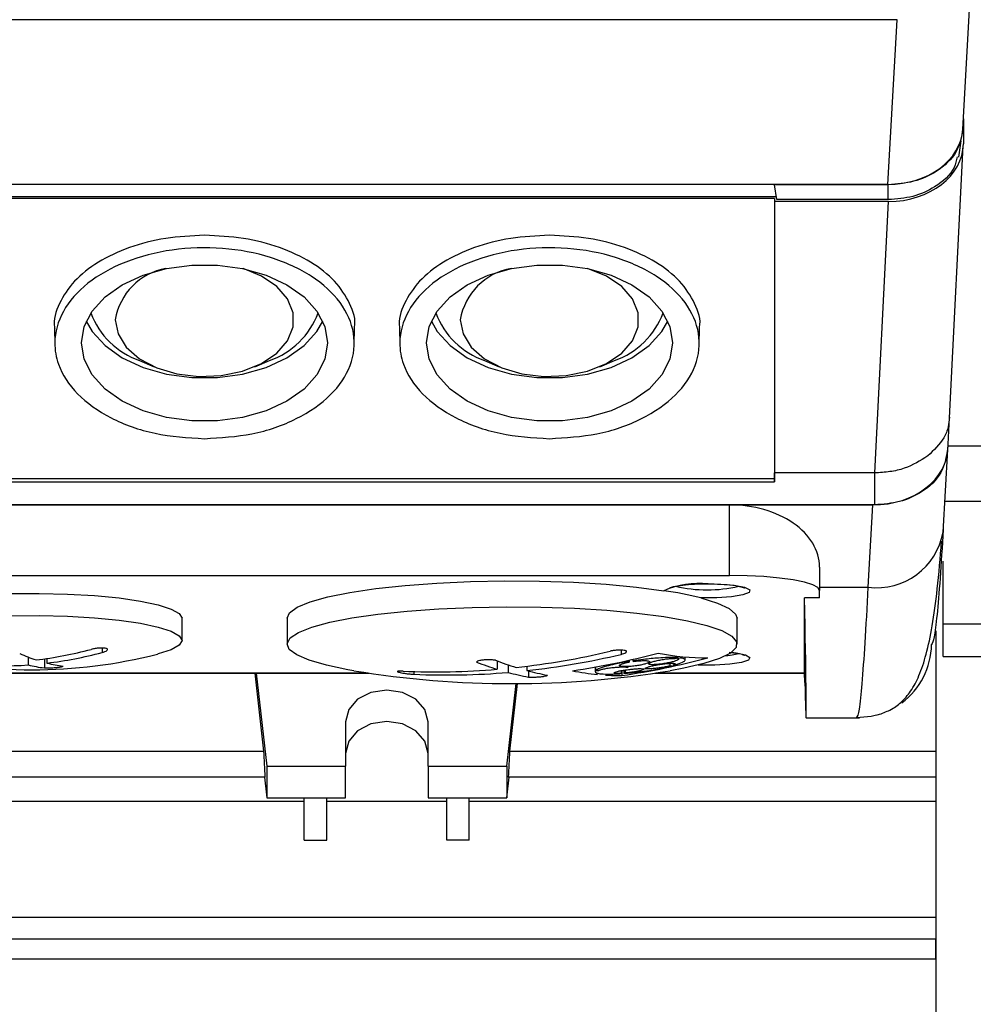
# Model space of a CAD drawing. Units: millimetres. Extents: x 20 to 410, y 10 to 287.
# Drawn here: x 334 to 336, y 220 to 222 of the extents above; entities that cross this region are included whole.
import ezdxf

# ---------------------------------------------------------------- set-up
doc = ezdxf.new("R2010")
doc.units = ezdxf.units.MM
doc.styles.add('SLDTEXTSTYLE0', font='TXT', dxfattribs={"width": 0.605})
doc.dimstyles.new('SLDDIMSTYLE0', dxfattribs={"dimtxt": 3.5, "dimasz": 3.302, "dimexe": 0, "dimexo": 0.0625, "dimgap": 0.875, "dimtad": 1, "dimdec": 3, "dimlfac": 30, "dimrnd": 1e-09, "dimzin": 12, "dimdsep": 46, "dimtxsty": 'SLDTEXTSTYLE0', "dimsah": 1, "dimcen": 0.09, "dimadec": 0, "dimazin": 3, "dimtfac": 1, "dimtdec": 3, "dimtofl": 0, "dimtmove": 0, "dimatfit": 3, "dimfxl": 1, "dimfrac": 2, "dimtolj": 1, "dimtzin": 12, "dimarcsym": 0})

# ---------------------------------------------------------------- blocks, each defined once
blk = doc.blocks.new('_D')
at = {"color": 7, "linetype": 'Continuous', "lineweight": 0}
for p, q in [((359.0527, 224.1231), (379.1214, 224.1231)), ((378.1214, 192.8864), (378.1214, 224.1231)), ((322.786, 192.8864), (379.1214, 192.8864))]:
    blk.add_line(p, q, dxfattribs=at)
at = {"color": 7, "linetype": 'Continuous', "lineweight": 18}
for points in [[(378.1214, 224.1231), (377.6134, 220.8211), (378.6294, 220.8211)], [(378.1214, 192.8864), (378.6294, 196.1884), (377.6134, 196.1884)]]:
    blk.add_solid(points, dxfattribs=at)
at = {"color": 7, "linetype": 'Continuous', "lineweight": 18, "char_height": 3.5, "attachment_point": 1, "rotation": 90, "style": 'SLDTEXTSTYLE0'}
for s, insert in [('...1300', (373.6096, 209.1537)), ('R 800', (373.6096, 198.6342)), ('C', (373.6096, 195.7905))]:
    blk.add_mtext(s, dxfattribs=dict(at, insert=insert))
blk = doc.blocks.new('_D_1')
at = {"color": 7, "linetype": 'Continuous', "lineweight": 0}
for p, q in [((359.0527, 244.1897), (392.0527, 244.1897)), ((391.0527, 192.8864), (391.0527, 244.1897)), ((323.1194, 192.8864), (392.0527, 192.8864))]:
    blk.add_line(p, q, dxfattribs=at)
at = {"color": 7, "linetype": 'Continuous', "lineweight": 18}
for points in [[(391.0527, 244.1897), (390.5447, 240.8877), (391.5607, 240.8877)], [(391.0527, 192.8864), (391.5607, 196.1884), (390.5447, 196.1884)]]:
    blk.add_solid(points, dxfattribs=at)
at = {"color": 7, "linetype": 'Continuous', "lineweight": 18, "char_height": 3.5, "attachment_point": 1, "rotation": 90, "style": 'SLDTEXTSTYLE0'}
for s, insert in [('...1900', (386.541, 229.935)), ('1400', (386.541, 221.1655)), ('running height', (386.541, 195.0759))]:
    blk.add_mtext(s, dxfattribs=dict(at, insert=insert))

msp = doc.modelspace()

# ---------------------------------------------------------------- linework, layer by layer
at = {"color": 7, "linetype": 'Continuous', "lineweight": 25}
for p, q in [((336.362596, 221.82537), (336.383549, 222.191393)), ((336.217146, 222.068656), (328.621558, 222.068656)), ((336.196193, 221.702633), (336.217146, 222.068656)), ((336.363648, 221.843739), (336.363648, 221.830369)), ((336.363904, 221.848219), (336.363904, 221.793016)), ((336.33345, 221.1836), (336.36378, 221.788047)), ((336.35387, 221.763487), (336.358826, 221.799705)), ((336.196193, 221.702633), (332.169372, 221.702633)), ((335.944445, 221.701947), (335.944437, 221.702633)), ((336.19706, 221.701947), (335.944445, 221.701947)), ((335.949504, 221.668726), (335.944445, 221.701947)), ((336.19706, 221.668726), (336.19706, 221.701947)), ((335.948526, 221.675152), (332.640219, 221.675152)), ((335.944372, 221.671018), (332.644372, 221.671018)), ((335.944372, 221.671018), (335.944445, 221.664594)), ((335.944372, 221.671018), (335.944372, 221.048408)), ((335.944445, 221.664594), (335.944445, 221.061577)), ((336.197317, 221.664594), (335.944445, 221.664594)), ((336.19706, 221.668726), (335.949504, 221.668726)), ((336.167058, 221.061577), (336.197317, 221.664594)), ((334.344258, 221.382209), (334.345043, 221.346669)), ((335.010367, 221.346623), (335.011153, 221.382209)), ((335.110925, 221.382209), (335.11171, 221.346669)), ((335.777034, 221.346623), (335.77782, 221.382209)), ((334.533126, 221.311564), (334.565985, 221.297295)), ((334.789426, 221.297295), (334.822285, 221.311564)), ((335.299793, 221.311564), (335.332652, 221.297295)), ((335.556093, 221.297295), (335.588952, 221.311564)), ((336.329428, 221.110433), (336.333498, 221.184612)), ((336.318945, 220.930116), (336.329422, 221.113134)), ((336.719372, 221.121168), (336.329872, 221.121168)), ((332.644301, 221.041888), (335.944444, 221.041888)), ((335.944372, 221.048408), (332.644372, 221.048408)), ((335.944372, 221.048408), (335.944444, 221.041888)), ((335.944444, 221.041888), (335.944445, 221.061577)), ((336.167058, 221.061577), (335.944445, 221.061577)), ((336.167058, 220.990406), (336.167058, 221.061577)), ((336.719372, 220.997728), (336.322815, 220.997728)), ((336.167058, 220.990406), (332.421687, 220.990406)), ((332.744372, 220.990397), (335.844372, 220.990397)), ((335.844372, 220.83349), (335.844372, 220.990397)), ((335.844372, 220.990397), (336.163019, 220.990397)), ((336.152551, 220.807532), (336.163019, 220.990397)), ((336.044372, 220.852299), (336.044372, 220.800255)), ((336.319372, 220.725624), (336.319372, 220.865573)), ((332.744372, 220.83349), (335.844372, 220.83349)), ((336.044372, 220.807532), (336.152551, 220.807532)), ((336.044372, 220.783558), (336.044372, 220.800255)), ((336.044372, 220.783558), (336.011039, 220.783558)), ((336.011039, 220.616901), (336.011039, 220.783558)), ((334.627706, 220.689086), (334.627706, 220.738416)), ((334.861039, 220.738416), (334.861039, 220.680949)), ((335.861039, 220.680949), (335.861039, 220.738416)), ((336.719372, 220.725624), (336.319372, 220.725624)), ((336.319372, 220.653343), (336.319372, 220.725624)), ((336.302706, 220.710675), (336.302706, 220.443333)), ((334.285466, 220.652275), (334.285466, 220.634797)), ((334.32177, 220.648267), (334.32177, 220.628176)), ((334.327612, 220.649115), (334.327612, 220.63884)), ((335.629753, 220.64715), (335.629753, 220.643692)), ((335.72863, 220.650665), (335.72863, 220.648897)), ((335.729622, 220.654177), (335.729622, 220.650923)), ((335.734622, 220.653618), (335.734622, 220.650445)), ((335.745628, 220.645762), (335.745628, 220.652551)), ((336.319372, 220.653343), (336.719372, 220.653343)), ((335.327799, 220.643843), (335.327799, 220.625121)), ((335.352132, 220.634974), (335.352132, 220.618117)), ((335.394279, 220.631989), (335.394279, 220.622161)), ((335.545628, 220.62998), (335.545628, 220.619878)), ((335.545777, 220.630006), (335.545777, 220.62052)), ((335.546823, 220.630193), (335.546823, 220.621962)), ((335.619972, 220.644929), (335.619972, 220.642145)), ((335.62141, 220.645252), (335.62141, 220.641138)), ((335.711362, 220.638261), (335.711362, 220.632474)), ((333.545981, 220.616669), (335.042764, 220.616669)), ((334.809812, 220.443333), (334.79014, 220.616669)), ((334.792549, 220.616669), (334.816039, 220.409691)), ((335.397603, 220.621288), (335.397603, 220.607917)), ((335.603251, 220.622038), (335.603251, 220.616097)), ((335.605365, 220.622412), (335.605365, 220.611103)), ((335.609573, 220.623091), (335.609573, 220.615865)), ((335.612387, 220.623546), (335.612387, 220.616755)), ((335.679314, 220.616669), (336.011033, 220.616669)), ((336.011622, 220.595501), (336.010999, 220.616669)), ((335.349372, 220.409691), (335.370201, 220.593221)), ((335.372612, 220.593232), (335.3556, 220.443333)), ((336.014379, 220.516842), (336.13286, 220.516842)), ((336.014385, 220.516847), (336.126791, 220.516847)), ((334.991039, 220.508366), (334.991039, 220.409691)), ((335.174372, 220.409691), (335.174372, 220.508366)), ((333.9556, 220.443333), (334.809812, 220.443333)), ((335.3556, 220.443333), (336.302706, 220.443333)), ((336.302706, 220.443333), (336.302706, 220.385258)), ((334.816039, 220.409691), (334.991039, 220.409691)), ((334.816039, 220.409691), (334.816039, 220.339626)), ((334.991039, 220.339626), (334.991039, 220.409691)), ((335.174372, 220.409691), (335.349372, 220.409691)), ((335.174372, 220.409691), (335.174372, 220.339626)), ((335.349372, 220.409691), (335.349372, 220.339626)), ((334.812788, 220.385258), (333.952623, 220.385258)), ((334.81086, 220.385258), (334.816039, 220.339626)), ((335.349372, 220.339626), (335.354551, 220.385258)), ((336.302706, 220.385258), (335.352623, 220.385258)), ((336.302706, 220.385258), (336.302706, 220.332185)), ((333.866039, 220.332185), (334.899372, 220.332185)), ((334.816039, 220.339626), (334.991039, 220.339626)), ((334.899372, 220.245636), (334.899372, 220.339626)), ((334.949372, 220.245636), (334.949372, 220.339626)), ((334.949372, 220.332185), (335.216039, 220.332185)), ((335.174372, 220.339626), (335.349372, 220.339626)), ((335.216039, 220.245636), (335.216039, 220.339626)), ((335.266039, 220.245636), (335.266039, 220.339626)), ((335.266039, 220.332185), (336.302706, 220.332185)), ((336.302706, 220.332185), (336.302706, 220.074318)), ((334.899372, 220.245636), (334.949372, 220.245636)), ((335.266039, 220.245636), (335.216039, 220.245636)), ((332.586039, 220.074318), (336.302706, 220.074318)), ((336.302706, 220.074318), (336.302706, 220.025609)), ((336.302706, 220.025609), (332.586039, 220.025609)), ((336.302706, 220.025609), (336.302706, 219.981325)), ((336.302706, 219.980173), (336.302706, 220.025609)), ((332.586039, 219.981325), (336.302706, 219.981325)), ((336.302706, 219.981325), (336.302706, 219.741244))]:
    msp.add_line(p, q, dxfattribs=at)
at = {"color": 8, "linetype": 'Continuous', "lineweight": 25}
for p, q in [((335.79683, 220.815266), (335.799644, 220.815247)), ((334.450011, 220.672275), (334.450011, 220.662298)), ((335.60328, 220.667655), (335.60328, 220.658176)), ((333.547539, 220.616901), (335.041205, 220.616901)), ((335.143132, 220.620132), (335.143132, 220.614029)), ((335.680873, 220.616901), (336.011039, 220.616901))]:
    msp.add_line(p, q, dxfattribs=at)
at = {"color": 7, "linetype": 'Continuous', "lineweight": 25, "flags": 128}
for points in [[(334.404372, 221.350283), (334.410345, 221.386481), (334.428003, 221.421096), (334.456574, 221.452617), (334.49481, 221.479666), (334.541039, 221.501059), (334.593241, 221.515864), (334.649135, 221.523431), (334.706277, 221.523431), (334.76217, 221.515864), (334.814372, 221.501059), (334.860601, 221.479666), (334.898837, 221.452617), (334.927408, 221.421096), (334.945066, 221.386481), (334.951039, 221.350283), (334.945066, 221.314085), (334.927408, 221.279469), (334.898837, 221.247948), (334.860601, 221.2209), (334.814372, 221.199506), (334.76217, 221.184702), (334.706277, 221.177134), (334.649135, 221.177134), (334.593241, 221.184702), (334.541039, 221.199506), (334.49481, 221.2209), (334.456574, 221.247948), (334.428003, 221.279469), (334.410345, 221.314085), (334.404372, 221.350283)], [(335.171039, 221.350283), (335.177012, 221.386481), (335.19467, 221.421096), (335.223241, 221.452617), (335.261477, 221.479666), (335.307706, 221.501059), (335.359908, 221.515864), (335.415801, 221.523431), (335.472943, 221.523431), (335.528837, 221.515864), (335.581039, 221.501059), (335.627268, 221.479666), (335.665504, 221.452617), (335.694075, 221.421096), (335.711733, 221.386481), (335.717706, 221.350283), (335.711733, 221.314085), (335.694075, 221.279469), (335.665504, 221.247948), (335.627268, 221.2209), (335.581039, 221.199506), (335.528837, 221.184702), (335.472943, 221.177134), (335.415801, 221.177134), (335.359908, 221.184702), (335.307706, 221.199506), (335.261477, 221.2209), (335.223241, 221.247948), (335.19467, 221.279469), (335.177012, 221.314085), (335.171039, 221.350283)], [(334.479372, 221.401676), (334.485603, 221.370259), (334.503905, 221.340816), (334.533127, 221.315197), (334.571433, 221.295012), (334.616417, 221.281529), (334.665252, 221.275595), (334.71487, 221.277583), (334.762152, 221.287369), (334.804128, 221.304337), (334.838161, 221.327421), (334.862111, 221.355171), (334.874475, 221.385843), (334.874475, 221.417509), (334.862111, 221.448181), (334.838161, 221.475931), (334.804128, 221.499015), (334.763346, 221.515622)], [(335.246039, 221.401676), (335.25227, 221.370259), (335.270572, 221.340816), (335.299794, 221.315197), (335.3381, 221.295012), (335.383084, 221.281529), (335.431919, 221.275595), (335.481536, 221.277583), (335.528819, 221.287369), (335.570795, 221.304337), (335.604827, 221.327421), (335.628778, 221.355171), (335.641142, 221.385843), (335.641142, 221.417509), (335.628778, 221.448181), (335.604827, 221.475931), (335.570795, 221.499015), (335.529022, 221.515922)], [(334.415048, 221.398464), (334.428003, 221.375831), (334.456574, 221.34431), (334.49481, 221.317262), (334.541039, 221.295868), (334.593241, 221.281064), (334.649135, 221.273497), (334.706277, 221.273497), (334.76217, 221.281064), (334.814372, 221.295868), (334.860601, 221.317262), (334.898837, 221.34431), (334.927408, 221.375831), (334.940364, 221.398464)], [(335.181714, 221.398464), (335.19467, 221.375831), (335.223241, 221.34431), (335.261477, 221.317262), (335.307706, 221.295868), (335.359908, 221.281064), (335.415801, 221.273497), (335.472943, 221.273497), (335.528837, 221.281064), (335.581039, 221.295868), (335.627268, 221.317262), (335.665504, 221.34431), (335.694075, 221.375831), (335.707031, 221.398464)], [(336.044372, 220.800255), (336.040529, 220.806739), (336.029148, 220.812974), (336.010666, 220.818719), (335.985794, 220.823756), (335.955486, 220.827889), (335.920909, 220.83096), (335.88339, 220.832851), (335.844372, 220.83349)], [(334.861039, 220.738416), (334.866495, 220.750658), (334.883733, 220.763164), (334.912351, 220.775079), (334.951667, 220.786121), (335.000744, 220.796025), (335.058413, 220.804556), (335.123297, 220.81151), (335.19385, 220.81672), (335.268389, 220.820064), (335.345137, 220.821461), (335.422265, 220.820878), (335.497933, 220.818328), (335.570336, 220.813873), (335.637749, 220.807619), (335.698565, 220.799715)], [(335.799644, 220.815247), (335.823695, 220.814508), (335.854831, 220.811702), (335.877709, 220.807209), (335.889204, 220.801642), (335.887746, 220.795762), (335.873534, 220.790371), (335.848509, 220.786206), (335.816089, 220.783836), (335.780703, 220.783584), (335.780703, 220.783584)], [(334.127706, 220.786386), (334.18535, 220.790761), (334.246934, 220.793243), (334.310233, 220.793745), (334.372959, 220.792246), (334.432844, 220.788802), (334.487725, 220.783536), (334.535617, 220.77664), (334.57479, 220.768363), (334.603828, 220.759003), (334.621682, 220.748899), (334.627706, 220.738416)], [(335.780703, 220.783584), (335.817546, 220.77231), (335.843505, 220.760227), (335.857959, 220.747624), (335.861039, 220.738416)], [(335.009787, 220.621818), (334.99638, 220.624103), (334.948434, 220.63402), (334.91016, 220.645036), (334.882453, 220.656894), (334.865964, 220.669316), (334.86108, 220.68201), (334.867914, 220.69468), (334.886306, 220.707028), (334.915826, 220.718764), (334.955781, 220.729614), (335.005235, 220.739324), (335.063029, 220.747665), (335.127808, 220.754443), (335.198054, 220.759497), (335.27212, 220.762711), (335.34827, 220.764009), (335.424719, 220.763359), (335.499676, 220.760778), (335.571383, 220.756326), (335.63816, 220.750107), (335.698442, 220.742267), (335.750815, 220.732989), (335.794052, 220.722492), (335.794052, 220.722492)], [(334.127706, 220.737056), (334.18535, 220.741431), (334.246934, 220.743913), (334.310233, 220.744415), (334.372959, 220.742916), (334.432844, 220.739472), (334.487725, 220.734206), (334.535617, 220.72731), (334.57479, 220.719033), (334.603828, 220.709673), (334.621682, 220.699569), (334.627706, 220.689086), (334.621682, 220.678603), (334.603828, 220.668499), (334.57479, 220.65914), (334.572898, 220.658656)], [(335.794052, 220.722492), (335.827139, 220.711022), (335.849302, 220.698846), (335.86002, 220.686251), (335.859043, 220.673531), (335.846392, 220.660986), (335.822366, 220.648908), (335.787526, 220.637582), (335.74269, 220.627272), (335.712291, 220.621818)], [(335.836175, 220.655054), (335.850352, 220.656923), (335.86468, 220.660178)], [(335.174372, 220.508366), (335.167395, 220.535409), (335.147524, 220.558335), (335.117785, 220.573653), (335.082706, 220.579032), (335.047626, 220.573653), (335.017888, 220.558335), (334.998017, 220.535409), (334.991039, 220.508366)], [(336.180405, 220.525703), (336.158844, 220.519955), (336.126791, 220.516847)], [(335.174372, 220.438301), (335.167395, 220.465344), (335.147524, 220.488269), (335.117785, 220.503588), (335.082706, 220.508967), (335.047626, 220.503588), (335.017888, 220.488269), (334.998017, 220.465344), (334.991039, 220.438301)]]:
    msp.add_lwpolyline(points, dxfattribs=at)
at = {"color": 8, "linetype": 'Continuous', "lineweight": 25, "flags": 128}
msp.add_lwpolyline([(335.848566, 220.662925), (335.858935, 220.661559), (335.880159, 220.656889), (335.889797, 220.65126), (335.886547, 220.645433), (335.870849, 220.640194), (335.844822, 220.636251), (335.811982, 220.634137), (335.776763, 220.634137), (335.774434, 220.634214)], dxfattribs=at)
at = {"color": 7, "linetype": 'Continuous', "lineweight": 25}
for centre, radius, start, end in [((334.615986, 221.379264), 0.13844, 99.949794, 170.683586), ((335.382953, 221.379121), 0.138759, 99.637955, 170.645079), ((334.589798, 221.477389), 0.175242, 200.175993, 251.131939), ((334.764135, 221.478902), 0.177154, 289.162453, 339.529422), ((335.356442, 221.477356), 0.175203, 200.13975, 251.135444), ((335.530824, 221.478868), 0.177114, 289.159062, 339.565696), ((335.779084, 220.609159), 0.20687, 85.079135, 112.906505), ((335.794317, 221.109507), 0.30792, 256.870341, 283.209215), ((335.575784, 219.957325), 0.851291, 76.071223, 81.707352), ((334.194915, 221.542327), 0.903008, 276.892266, 284.806051), ((336.126752, 220.683466), 0.166645, 307.12054, 358.74128), ((334.294372, 221.76067), 1.136667, 255.815986, 284.184014), ((334.41526, 220.983891), 0.356112, 245.392574, 251.672158), ((334.219249, 221.535323), 0.903008, 276.892266, 284.806051), ((335.18408, 222.332218), 1.713166, 276.228417, 283.325875), ((335.208413, 222.325215), 1.713166, 276.228417, 283.325875), ((335.241934, 222.333913), 1.730779, 278.419845, 284.862871), ((335.353459, 222.306959), 1.714463, 278.44905, 284.954879), ((335.792298, 221.195567), 0.545014, 258.741356, 270.377662), ((335.287554, 222.350809), 1.756428, 284.37543, 284.577295), ((335.29262, 222.349586), 1.75569, 284.379357, 284.581311), ((334.22407, 221.488134), 0.855543, 265.911199, 274.115226), ((334.357619, 220.927575), 0.301538, 256.155702, 263.172029), ((334.399766, 220.931618), 0.301538, 256.155702, 263.172029), ((335.191277, 222.260087), 1.640656, 267.46803, 274.7732), ((335.521745, 221.249885), 0.654175, 248.531977, 252.754064), ((335.563891, 221.253928), 0.654175, 248.531977, 252.754064), ((335.719061, 220.782256), 0.17161, 234.731394, 235.317523), ((335.728776, 220.783718), 0.171501, 234.733006, 235.319492), ((335.628154, 221.802468), 1.172949, 274.067952, 274.319782), ((335.634794, 221.80397), 1.172603, 274.07164, 274.323546), ((335.361039, 222.763201), 2.17, 260.684713, 279.315287), ((335.215611, 222.253083), 1.640656, 267.46803, 274.7732), ((335.504222, 221.189646), 0.591419, 255.098359, 259.614114), ((335.546369, 221.19369), 0.591419, 255.098359, 259.614114), ((335.605117, 221.173783), 0.562799, 258.754602, 264.501682), ((335.395054, 222.783254), 2.166614, 274.016782, 274.199213), ((335.602762, 221.147874), 0.536778, 266.340422, 270.277782), ((335.476291, 221.012352), 0.416098, 287.359082, 287.765523), ((335.485522, 221.012753), 0.415823, 287.357089, 287.763794)]:
    msp.add_arc(centre, radius, start, end, dxfattribs=at)
at = {"color": 8, "linetype": 'Continuous', "lineweight": 25}
msp.add_arc((336.171198, 220.956444), 0.150075, 262.862583, 349.896467, dxfattribs=at)
at = {"color": 7, "linetype": 'Continuous', "lineweight": 25}
for centre, major_axis, ratio, start_param, end_param in [((336.19599, 221.831194), (0.166768, -0.000386), 0.77089592, 4.715391, 6.24087139), ((336.197159, 221.793137), (0.166745, -0.0003), 0.77089681, 4.71472057, 6.28457093), ((336.162816, 221.118958), (0.166768, -0.000386), 0.77089592, 4.715391, 6.28496935), ((335.844372, 220.852299), (0.2, 0), 0.69048995, 0, 1.57079633), ((335.978142, 221.918916), (-0.036205, 1.402098), 0.0043485, 3.147918, 3.76854004), ((336.008785, 220.733509), (-0.005595, 0.216667), 0.0043485, 2.26123033, 3.147918), ((334.647361, 221.046705), (-0.153348, 2.266651), 0.05547352, 4.41251206, 4.43919379), ((335.518051, 221.046705), (0.153348, 2.266651), 0.05547352, 1.84399152, 1.87067325)]:
    msp.add_ellipse(centre, major_axis=major_axis, ratio=ratio, start_param=start_param, end_param=end_param, dxfattribs=at)
for points, knots in [([(336.363648, 221.830369), (336.360507, 221.811523), (336.354227, 221.773834), (336.309614, 221.731628), (336.254705, 221.706428), (336.216277, 221.703441), (336.19706, 221.701947)], [0, 0, 0, 0, 0.279646594, 0.559216431, 0.779578531, 1, 1, 1, 1]), ([(336.350113, 221.764131), (336.348403, 221.755982), (336.342904, 221.729784), (336.30563, 221.697653), (336.253061, 221.673034), (336.215728, 221.670162), (336.19706, 221.668726)], [0, 0, 0, 0, 0.14909534, 0.47932349, 0.73963229, 1, 1, 1, 1]), ([(334.677706, 221.589499), (334.648607, 221.588142), (334.590409, 221.585429), (334.509017, 221.563963), (334.439302, 221.531313), (334.385157, 221.488384), (334.353491, 221.438625), (334.340448, 221.40172), (334.344611, 221.383168), (334.344816, 221.382254)], [0, 0, 0, 0, 0.16520122, 0.33041245, 0.49564128, 0.66089033, 0.82615678, 0.99143343, 1, 1, 1, 1]), ([(335.010595, 221.382254), (335.010801, 221.383168), (335.014963, 221.40172), (335.001921, 221.438625), (334.970255, 221.488384), (334.916109, 221.531313), (334.846395, 221.563963), (334.765003, 221.585429), (334.706804, 221.588142), (334.677706, 221.589499)], [0, 0, 0, 0, 0.00856657, 0.17384322, 0.33910967, 0.50435872, 0.66958755, 0.83479878, 1, 1, 1, 1]), ([(335.444372, 221.589499), (335.415274, 221.588142), (335.357075, 221.585429), (335.275683, 221.563963), (335.205969, 221.531313), (335.151823, 221.488384), (335.120157, 221.438625), (335.107115, 221.40172), (335.111278, 221.383168), (335.111483, 221.382254)], [0, 0, 0, 0, 0.16520122, 0.33041245, 0.49564128, 0.66089033, 0.82615678, 0.99143343, 1, 1, 1, 1]), ([(335.777262, 221.382254), (335.777467, 221.383168), (335.78163, 221.40172), (335.768587, 221.438625), (335.736921, 221.488384), (335.682776, 221.531313), (335.613061, 221.563963), (335.531669, 221.585429), (335.473471, 221.588142), (335.444372, 221.589499)], [0, 0, 0, 0, 0.00856657, 0.17384322, 0.33910967, 0.50435872, 0.66958755, 0.83479878, 1, 1, 1, 1]), ([(334.677706, 221.137567), (334.640318, 221.139909), (334.565542, 221.144593), (334.466029, 221.181115), (334.390331, 221.234859), (334.351778, 221.294711), (334.340813, 221.358143), (334.358093, 221.421926), (334.413702, 221.485336), (334.499087, 221.533435), (334.604583, 221.560771), (334.718264, 221.5643), (334.827321, 221.543663), (334.919524, 221.501205), (334.98454, 221.441671), (335.015007, 221.371725), (335.007433, 221.299291), (334.962627, 221.232399), (334.885639, 221.179202), (334.786638, 221.144107), (334.713464, 221.139714), (334.677706, 221.137567)], [0, 0, 0, 0, 0.05362913, 0.10725795, 0.16089181, 0.21458073, 0.25051767, 0.30429844, 0.35808064, 0.41179702, 0.46546929, 0.51912216, 0.5727329, 0.62634317, 0.68001033, 0.73373671, 0.78747681, 0.84123048, 0.8949883, 0.94868399, 1, 1, 1, 1]), ([(335.444372, 221.137567), (335.406984, 221.139909), (335.332209, 221.144593), (335.232696, 221.181115), (335.156997, 221.234859), (335.118444, 221.294711), (335.107479, 221.358143), (335.12476, 221.421926), (335.180369, 221.485336), (335.265754, 221.533435), (335.371249, 221.560771), (335.484931, 221.5643), (335.593987, 221.543663), (335.686191, 221.501205), (335.751207, 221.441671), (335.781674, 221.371725), (335.7741, 221.299291), (335.729294, 221.232399), (335.652305, 221.179202), (335.553305, 221.144107), (335.48013, 221.139714), (335.444372, 221.137567)], [0, 0, 0, 0, 0.05362913, 0.10725795, 0.16089181, 0.21458073, 0.25051767, 0.30429844, 0.35808064, 0.41179702, 0.46546929, 0.51912216, 0.5727329, 0.62634317, 0.68001033, 0.73373671, 0.78747681, 0.84123048, 0.8949883, 0.94868399, 1, 1, 1, 1]), ([(336.328118, 221.110674), (336.325256, 221.094041), (336.319236, 221.059056), (336.276792, 221.019381), (336.22331, 220.994773), (336.18581, 220.991862), (336.167058, 220.990406)], [0, 0, 0, 0, 0.26019574, 0.54730844, 0.7736276, 1, 1, 1, 1]), ([(336.284863, 221.099184), (336.268234, 221.0889), (336.242901, 221.073232), (336.200754, 221.063176), (336.17839, 221.062115), (336.167058, 221.061577)], [0, 0, 0, 0, 0.48516372, 0.73914409, 1, 1, 1, 1]), ([(336.319116, 220.935936), (336.316802, 220.897884), (336.312143, 220.821274), (336.305385, 220.742351), (336.298977, 220.690358), (336.295222, 220.683307), (336.293356, 220.679805)], [0, 0, 0, 0, 0.2483668, 0.50003157, 0.75167991, 1, 1, 1, 1]), ([(336.17418, 220.523723), (336.183516, 220.52717), (336.20527, 220.535204), (336.227533, 220.552553), (336.24893, 220.577317), (336.266968, 220.612081), (336.282518, 220.659278), (336.29557, 220.722405), (336.306784, 220.804055), (336.312637, 220.873239), (336.315715, 220.909608)], [0, 0, 0, 0, 0.05781702, 0.13473075, 0.23121872, 0.34716322, 0.4822579, 0.63618968, 0.80875466, 1, 1, 1, 1]), ([(335.710845, 220.805909), (335.710785, 220.805868), (335.710529, 220.805692), (335.713759, 220.807243), (335.722661, 220.809562), (335.740534, 220.812481), (335.765789, 220.814549), (335.790384, 220.815175), (335.815253, 220.814813), (335.839889, 220.813413), (335.862622, 220.810293), (335.874415, 220.80763), (335.87853, 220.805436), (335.877986, 220.805868), (335.877912, 220.805927)], [0, 0, 0, 0, 0.016332302, 0.070064587, 0.150399361, 0.2604779, 0.383419137, 0.500106186, 0.566731615, 0.694762063, 0.821760867, 0.926693445, 0.990018069, 1, 1, 1, 1]), ([(334.450011, 220.662298), (334.452263, 220.662967), (334.456768, 220.664306), (334.460986, 220.666597), (334.462647, 220.668765), (334.461587, 220.67037), (334.45867, 220.671571), (334.454051, 220.672325), (334.446993, 220.672458), (334.438934, 220.671849), (334.431506, 220.670716), (334.427368, 220.669712), (334.425677, 220.669302)], [0, 0, 0, 0, 0.10880091, 0.21762014, 0.32589906, 0.43306367, 0.499976, 0.60589215, 0.71179054, 0.81819929, 0.92569517, 1, 1, 1, 1]), ([(335.60328, 220.658176), (335.605527, 220.658778), (335.610022, 220.659983), (335.614237, 220.662093), (335.615912, 220.664125), (335.614872, 220.665671), (335.611953, 220.666861), (335.607307, 220.667647), (335.600224, 220.667873), (335.592142, 220.667405), (335.58473, 220.666432), (335.580614, 220.665541), (335.578946, 220.665179)], [0, 0, 0, 0, 0.108364609, 0.216742057, 0.324743167, 0.431965175, 0.499983174, 0.606324462, 0.712653242, 0.819342327, 0.926796517, 1, 1, 1, 1]), ([(335.729622, 220.650923), (335.722544, 220.651164), (335.710467, 220.651575), (335.683719, 220.650091), (335.656916, 220.647554), (335.637682, 220.644819), (335.629753, 220.643692)], [0, 0, 0, 0, 0.29281762, 0.49963857, 0.79374528, 1, 1, 1, 1]), ([(335.72863, 220.648897), (335.729646, 220.648536), (335.731677, 220.647813), (335.730043, 220.645926), (335.725071, 220.643695), (335.717009, 220.641299), (335.706776, 220.639011), (335.695429, 220.637077), (335.684246, 220.63573), (335.674924, 220.635162), (335.668064, 220.635343), (335.664233, 220.636239), (335.663987, 220.637841), (335.667465, 220.639936), (335.674256, 220.64229), (335.683634, 220.644652), (335.694645, 220.646774), (335.706021, 220.648395), (335.716305, 220.649349), (335.721289, 220.649367), (335.72363, 220.649376)], [0, 0, 0, 0, 0.05550976, 0.11102858, 0.16638462, 0.22193904, 0.27804999, 0.33484019, 0.39214056, 0.44955201, 0.50002428, 0.55571884, 0.61142731, 0.66684615, 0.72226415, 0.77809587, 0.83458164, 0.891687, 0.94910561, 1, 1, 1, 1]), ([(335.723195, 220.634704), (335.729458, 220.636745), (335.737335, 220.639311), (335.74302, 220.642473), (335.746552, 220.645419), (335.745334, 220.648556), (335.737793, 220.649885), (335.734622, 220.650445)], [0, 0, 0, 0, 0.2887087, 0.36303856, 0.4998028, 0.78969631, 1, 1, 1, 1]), ([(335.843385, 220.663015), (335.850189, 220.66221), (335.86388, 220.660591), (335.874361, 220.658064), (335.878532, 220.655881), (335.877986, 220.656313), (335.877912, 220.656371)], [0, 0, 0, 0, 0.36772227, 0.73995552, 0.96459053, 1, 1, 1, 1]), ([(334.32177, 220.628176), (334.324851, 220.628161), (334.331015, 220.628131), (334.341077, 220.62855), (334.350334, 220.629262), (334.357801, 220.630217), (334.362631, 220.631252), (334.363512, 220.631915), (334.363916, 220.632219)], [0, 0, 0, 0, 0.17122897, 0.34247053, 0.5134142, 0.68410301, 0.85480618, 1, 1, 1, 1]), ([(335.324475, 220.645139), (335.321392, 220.645449), (335.315227, 220.64607), (335.305425, 220.646167), (335.29639, 220.645663), (335.288943, 220.644555), (335.283754, 220.642963), (335.282791, 220.641701), (335.282329, 220.641095)], [0, 0, 0, 0, 0.17120658, 0.34241834, 0.49999976, 0.67101428, 0.842026, 1, 1, 1, 1]), ([(335.619972, 220.642145), (335.609389, 220.640252), (335.591226, 220.637002), (335.568363, 220.631333), (335.555094, 220.626954), (335.550414, 220.624384), (335.549061, 220.623641)], [0, 0, 0, 0, 0.32184864, 0.552425, 0.87065353, 1, 1, 1, 1]), ([(335.557542, 220.62406), (335.55981, 220.624695), (335.564347, 220.625965), (335.574421, 220.627737), (335.585573, 220.62916), (335.596862, 220.630079), (335.606947, 220.630385), (335.614602, 220.630033), (335.618579, 220.629211), (335.619089, 220.62846), (335.61928, 220.62818)], [0, 0, 0, 0, 0.13073761, 0.26145554, 0.39268247, 0.52464445, 0.65706693, 0.78946831, 0.9213709, 1, 1, 1, 1]), ([(335.603251, 220.616097), (335.600278, 220.615991), (335.59433, 220.615779), (335.589018, 220.61624), (335.587245, 220.617227), (335.589367, 220.618672), (335.595031, 220.620391), (335.603587, 220.622196), (335.614097, 220.623892), (335.624969, 220.625239), (335.635456, 220.62618), (335.644604, 220.626624), (335.65149, 220.626471), (335.654906, 220.625717), (335.654475, 220.624453), (335.650308, 220.622834), (335.642918, 220.62104), (335.633154, 220.619276), (335.622461, 220.617761), (335.615594, 220.617076), (335.612387, 220.616755)], [0, 0, 0, 0, 0.05695784, 0.11392631, 0.17060148, 0.22677234, 0.28254591, 0.33819993, 0.39405844, 0.45035671, 0.49999489, 0.55707555, 0.61416308, 0.67103984, 0.72743532, 0.78335596, 0.83901818, 0.89474663, 0.95083362, 1, 1, 1, 1]), ([(335.631192, 220.642686), (335.634982, 220.643134), (335.642562, 220.644031), (335.652919, 220.644497), (335.660994, 220.644224), (335.665879, 220.643194), (335.667047, 220.641548), (335.664424, 220.639476), (335.658335, 220.637207), (335.649829, 220.635085), (335.639674, 220.633223), (335.62873, 220.631789), (335.617753, 220.630959), (335.608536, 220.630897), (335.602148, 220.63161), (335.599303, 220.633004), (335.600263, 220.634916), (335.6049, 220.63712), (335.612239, 220.639306), (335.618502, 220.640557), (335.62141, 220.641138)], [0, 0, 0, 0, 0.05702493, 0.11405401, 0.17094242, 0.22743658, 0.28349661, 0.33927565, 0.39504691, 0.45108359, 0.49999576, 0.55704303, 0.61409059, 0.67108962, 0.72777161, 0.7840139, 0.83988996, 0.89563135, 0.95152379, 1, 1, 1, 1]), ([(335.609573, 220.615865), (335.620555, 220.616898), (335.639242, 220.618655), (335.669831, 220.623089), (335.695848, 220.627779), (335.710427, 220.631359), (335.716504, 220.632851)], [0, 0, 0, 0, 0.294404779, 0.500970114, 0.791986716, 1, 1, 1, 1]), ([(335.711362, 220.632474), (335.708221, 220.631761), (335.701941, 220.630336), (335.690585, 220.628401), (335.679323, 220.626889), (335.669189, 220.625972), (335.661462, 220.625769), (335.657065, 220.626304), (335.656477, 220.627504), (335.659519, 220.629128), (335.665476, 220.631024), (335.672253, 220.632652), (335.680571, 220.634338), (335.689768, 220.635923), (335.701112, 220.63744), (335.709973, 220.638243), (335.717062, 220.63854), (335.722086, 220.638327), (335.724151, 220.637383), (335.722693, 220.635974), (335.719467, 220.634829), (335.718053, 220.634326)], [0, 0, 0, 0, 0.05640762, 0.11279364, 0.16970268, 0.22709158, 0.28451083, 0.34149078, 0.39776108, 0.45337395, 0.49987338, 0.55592476, 0.58065981, 0.63770984, 0.69474383, 0.75212847, 0.78783353, 0.84418043, 0.90054909, 0.95639598, 1, 1, 1, 1]), ([(335.118798, 220.621033), (335.116551, 220.6211), (335.112056, 220.621234), (335.107841, 220.620906), (335.106166, 220.620222), (335.107206, 220.619345), (335.110125, 220.618342), (335.114771, 220.617261), (335.121854, 220.616062), (335.129936, 220.615032), (335.137348, 220.61434), (335.141464, 220.614118), (335.143132, 220.614029)], [0, 0, 0, 0, 0.10836461, 0.21674206, 0.32474317, 0.43196517, 0.49998317, 0.60632446, 0.71265324, 0.81934233, 0.92679652, 1, 1, 1, 1]), ([(335.397603, 220.607917), (335.400686, 220.607837), (335.406851, 220.607678), (335.416653, 220.607976), (335.425688, 220.608618), (335.433135, 220.609576), (335.438324, 220.610751), (335.439287, 220.611568), (335.439749, 220.61196)], [0, 0, 0, 0, 0.17120658, 0.34241834, 0.49999976, 0.67101428, 0.842026, 1, 1, 1, 1]), ([(335.545777, 220.62052), (335.546241, 220.6191), (335.547042, 220.616653), (335.559597, 220.614581), (335.577044, 220.61399), (335.593583, 220.61485), (335.600437, 220.615206)], [0, 0, 0, 0, 0.28930638, 0.4987914, 0.79228199, 1, 1, 1, 1]), ([(335.549061, 220.623641), (335.548567, 220.62332), (335.547683, 220.622746), (335.547085, 220.622202), (335.546823, 220.621962)], [0, 0, 0, 0, 0.56012319, 1, 1, 1, 1]), ([(335.553703, 220.622456), (335.554242, 220.622748), (335.555203, 220.623268), (335.556827, 220.623818), (335.557542, 220.62406)], [0, 0, 0, 0, 0.55986229, 1, 1, 1, 1])]:
    msp.add_open_spline(points, degree=3, knots=knots, dxfattribs=at)
at = {"color": 8, "linetype": 'Continuous', "lineweight": 25}
msp.add_open_spline([(336.332991, 221.185073), (336.332388, 221.17799), (336.33106, 221.162406), (336.318442, 221.131533), (336.298169, 221.112003), (336.284863, 221.099184)], degree=3, knots=[0, 0, 0, 0, 0.22254153, 0.48968726, 1, 1, 1, 1], dxfattribs=at)
at = {"color": 7, "linetype": 'Continuous', "lineweight": 25}
for points in [[(336.138878, 220.592944), (336.141157, 220.620595), (336.145715, 220.675895), (336.150272, 220.763653), (336.152551, 220.807532)], [(336.126791, 220.516847), (336.128806, 220.520448), (336.132835, 220.527649), (336.136864, 220.571179), (336.138878, 220.592944)]]:
    msp.add_open_spline(points, degree=3, dxfattribs=at)

# ---------------------------------------------------------------- dimensions: what is measured, and where the dimension line sits
at = {"color": 7, "linetype": 'Continuous', "lineweight": 18}
for base, p1, p2, text, picture, middle in [((391.052706, 244.189737), (323.119372, 192.886403), (359.052706, 244.189737), 'running height <>...1900', '_D_1', (391.052706, 218.53807)), ((378.121369, 224.12307), (322.786039, 192.886403), (359.052706, 224.12307), 'CR <>...1300', '_D', (378.121369, 208.504737))]:
    dim = msp.add_linear_dim(base=base, p1=p1, p2=p2, angle=90, text=text, dimstyle='SLDDIMSTYLE0', dxfattribs=at)
    dim.commit()
    dim.dimension.update_dxf_attribs({"geometry": picture, "text_midpoint": middle, "dimtype": 160})

doc.saveas('drawing.dxf')
